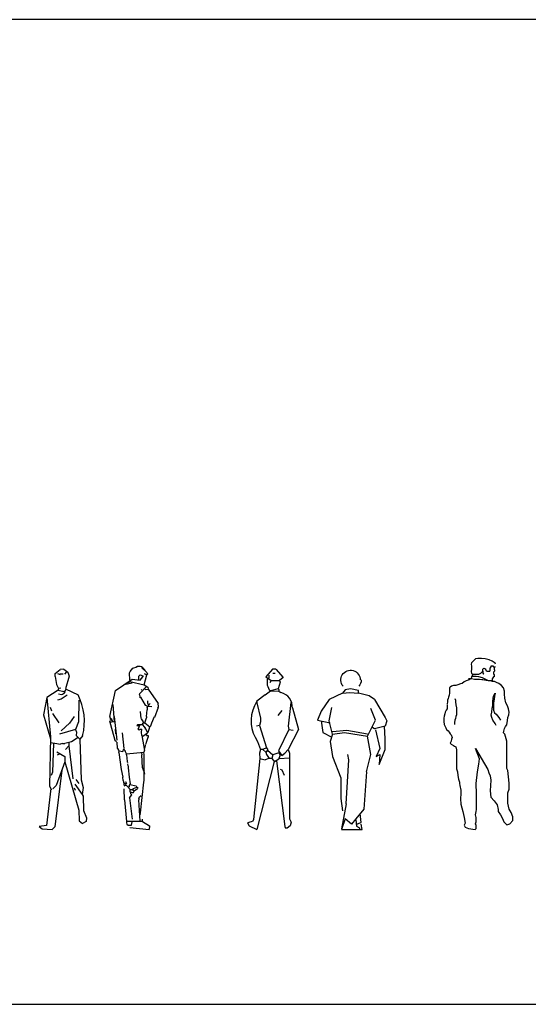
# Model space of a CAD drawing. Units: millimetres. Extents: x 0 to 4863, y 1784 to 3157.
# Drawn here: x 2592 to 2597, y 2249 to 2259 of the extents above; entities that cross this region are included whole.
import ezdxf

# ---------------------------------------------------------------- set-up
doc = ezdxf.new("R2010")
doc.units = ezdxf.units.MM
doc.header["$LTSCALE"] = 0.08
doc.layers.add('4', color=4, linetype='Continuous')
doc.layers.add('FUR', color=152, linetype='Continuous')

# ---------------------------------------------------------------- blocks, each defined once
blk = doc.blocks.new('Man31')
for p, q in [((0.157, 1.628), (0.091, 1.55)), ((0.193, 1.628), (0.157, 1.628)), ((0.193, 1.628), (0.265, 1.544)), ((0.091, 1.55), (0.145, 1.514)), ((0.121, 1.568), (0.121, 1.538)), ((0.145, 1.514), (0.133, 1.49)), ((0.145, 1.514), (0.229, 1.514)), ((0.187, 1.586), (0.163, 1.586)), ((0.265, 1.544), (0.229, 1.514)), ((0.229, 1.514), (0.235, 1.496)), ((0.083, 1.37), (0.138, 1.408)), ((0.217, 1.43), (0.138, 1.408)), ((0.138, 1.408), (0.223, 1.406)), ((0.235, 1.496), (0.217, 1.43)), ((0.217, 1.43), (0.223, 1.424)), ((0.223, 1.424), (0.223, 1.406)), ((0.223, 1.406), (0.244, 1.392)), ((0.001, 1.304), (-0.023, 1.256)), ((0.083, 1.37), (0.001, 1.304)), ((0.001, 1.304), (0.001, 1.286)), ((0.001, 1.286), (0.037, 1.13)), ((0.253, 1.208), (0.211, 1.16)), ((0.343, 1.292), (0.319, 1.052)), ((0.36, 1.235), (0.421, 1.016)), ((0.037, 1.13), (0.037, 1.094)), ((0.025, 1.058), (-0.005, 1.052)), ((0.037, 1.094), (0.025, 1.058)), ((0.025, 1.058), (0.097, 0.83)), ((0.325, 1.016), (0.22, 0.8)), ((0.319, 1.052), (0.325, 1.016)), ((0.421, 1.016), (0.319, 0.812)), ((0.325, 1.016), (0.367, 1.01)), ((0.007, 0.896), (0.037, 0.812)), ((0.037, 0.812), (0.025, 0.776)), ((0.061, 0.812), (0.037, 0.812)), ((0.097, 0.83), (0.061, 0.812)), ((0.061, 0.812), (0.091, 0.788)), ((0.112, 0.809), (0.091, 0.788)), ((0.097, 0.83), (0.112, 0.809)), ((0.109, 0.806), (0.163, 0.758)), ((0.285, 0.776), (0.319, 0.812)), ((0.319, 0.812), (0.331, 0.776)), ((0.031, 0.722), (-0.035, 0.104)), ((0.025, 0.776), (0.031, 0.722)), ((0.031, 0.722), (0.085, 0.71)), ((0.121, 0.722), (0.085, 0.71)), ((0.091, 0.788), (0.097, 0.764)), ((0.097, 0.764), (0.125, 0.722)), ((0.151, 0.722), (0.125, 0.722)), ((0.163, 0.758), (0.151, 0.722)), ((0.151, 0.722), (0.179, 0.687)), ((0.223, 0.779), (0.163, 0.758)), ((0.223, 0.716), (0.179, 0.687)), ((0.199, 0.7), (0.283, 0.032)), ((0.22, 0.8), (0.253, 0.751)), ((0.223, 0.779), (0.235, 0.752)), ((0.223, 0.716), (0.235, 0.752)), ((0.225, 0.721), (0.331, 0.73)), ((0.253, 0.751), (0.285, 0.776)), ((0.331, 0.776), (0.331, 0.11)), ((0.175, 0.692), (0, 0)), ((0.235, 0.614), (0.253, 0.608)), ((0.253, 0.608), (0.277, 0.554)), ((-0.035, 0.104), (-0.041, 0.086)), ((0.331, 0.11), (0.349, 0.074)), ((-0.059, 0.08), (-0.095, 0.068)), ((-0.095, 0.068), (-0.077, 0.038)), ((-0.077, 0.038), (0, 0)), ((-0.041, 0.086), (-0.059, 0.08)), ((0.283, 0.032), (0.289, 0.014)), ((0.307, 0.014), (0.289, 0.014)), ((0.337, 0.038), (0.307, 0.014)), ((0.349, 0.074), (0.337, 0.038))]:
    blk.add_line(p, q)
for centre, radius, start, end in [((0.226, 1.493), 0.123, 159.1739, 224.0529), ((0.208, 1.244), 0.152, 356.4894, 76.4754), ((0.297, 1.102), 0.356, 154.2366, 215.2907)]:
    blk.add_arc(centre, radius, start, end)
blk = doc.blocks.new('Man32')
at = {"extrusion": (-5.51046e-16, 8.54975e-15, -1)}
for p, q in [((-0.067, 1.421), (-0.093, 1.385)), ((-0.013, 1.429), (-0.067, 1.421)), ((0.067, 1.411), (-0.013, 1.429)), ((0.067, 1.385), (0.067, 1.411)), ((-0.23, 1.32), (-0.311, 1.204)), ((-0.093, 1.385), (-0.23, 1.32)), ((-0.093, 1.385), (-0.021, 1.393)), ((-0.021, 1.393), (0.067, 1.385)), ((0.176, 1.357), (0.067, 1.385)), ((0.23, 1.32), (0.176, 1.357)), ((0.23, 1.32), (0.339, 1.139)), ((-0.311, 1.204), (-0.347, 1.113)), ((-0.23, 1.103), (-0.202, 1.24)), ((0.241, 1.113), (0.194, 1.23)), ((-0.347, 1.113), (-0.22, 1.085)), ((-0.311, 1.103), (-0.293, 0.986)), ((-0.194, 0.968), (-0.23, 1.103)), ((0.158, 0.95), (0.241, 1.113)), ((0.339, 1.139), (0.357, 1.103)), ((0.357, 1.103), (0.339, 1.049)), ((-0.049, 1.005), (-0.194, 0.994)), ((0.158, 0.968), (-0.049, 1.005)), ((0.23, 1.023), (0.205, 1.041)), ((0.339, 1.049), (0.23, 1.023)), ((0.241, 1.012), (0.285, 0.823)), ((0.339, 0.922), (0.331, 1.049)), ((-0.293, 0.986), (-0.202, 0.94)), ((-0.194, 0.968), (-0.22, 0.896)), ((-0.194, 0.968), (-0.075, 0.986)), ((-0.075, 0.986), (0.158, 0.95)), ((0.194, 0.761), (0.158, 0.95)), ((0.339, 0.813), (0.339, 0.922)), ((-0.22, 0.896), (-0.194, 0.743)), ((0.285, 0.823), (0.249, 0.743)), ((0.277, 0.66), (0.339, 0.813)), ((-0.194, 0.743), (-0.111, 0.526)), ((-0.057, 0.261), (-0.031, 0.707)), ((-0.031, 0.707), (-0.039, 0.761)), ((0.15, 0.588), (0.194, 0.761)), ((0.249, 0.743), (0.285, 0.761)), ((0.285, 0.761), (0.277, 0.66)), ((-0.111, 0.526), (-0.111, 0.316)), ((0.15, 0.588), (0.122, 0.207)), ((-0.111, 0.316), (-0.093, 0.189)), ((-0.057, 0.261), (-0.104, 0.008)), ((0.122, 0.207), (0.041, 0.109)), ((-0.067, 0.109), (-0.104, 0)), ((-0.003, 0.054), (-0.067, 0.109)), ((0.041, 0.109), (-0.003, 0.054)), ((0.096, 0.072), (0.085, 0.163)), ((-0.104, 0), (0.104, 0)), ((0.041, 0.098), (0.049, 0.036)), ((0.049, 0.054), (0.096, 0.072)), ((0.049, 0.036), (0.078, 0.018)), ((0.078, 0.018), (0.078, 0)), ((0.104, 0), (0.096, 0.054))]:
    blk.add_line(p, q, dxfattribs=at)
for centre, start, end in [((0.013, 1.52), 318.8, 180), ((0.003, 1.52), 180, 221.2)]:
    blk.add_arc(centre, 0.0984, start, end, dxfattribs=at)
blk = doc.blocks.new('Man33')
for p, q in [((-0.015, 1.714), (-0.035, 1.694)), ((0.005, 1.734), (-0.015, 1.714)), ((0.03, 1.739), (0.005, 1.734)), ((0.065, 1.739), (0.03, 1.739)), ((0.104, 1.734), (0.065, 1.739)), ((0.144, 1.724), (0.104, 1.734)), ((0.174, 1.709), (0.144, 1.724)), ((0.204, 1.689), (0.174, 1.709)), ((-0.035, 1.694), (-0.04, 1.679)), ((-0.04, 1.679), (-0.035, 1.659)), ((-0.035, 1.629), (-0.04, 1.604)), ((-0.04, 1.604), (-0.035, 1.585)), ((-0.035, 1.659), (-0.035, 1.629)), ((0.069, 1.599), (0.079, 1.609)), ((0.079, 1.629), (0.089, 1.639)), ((0.079, 1.609), (0.079, 1.629)), ((0.079, 1.609), (0.079, 1.599)), ((0.084, 1.589), (0.079, 1.609)), ((0.089, 1.639), (0.104, 1.634)), ((0.104, 1.634), (0.109, 1.624)), ((0.109, 1.624), (0.114, 1.614)), ((0.114, 1.614), (0.124, 1.609)), ((0.124, 1.609), (0.139, 1.609)), ((0.139, 1.609), (0.149, 1.609)), ((0.149, 1.609), (0.154, 1.619)), ((0.154, 1.639), (0.164, 1.654)), ((0.154, 1.619), (0.154, 1.639)), ((0.164, 1.654), (0.164, 1.664)), ((0.164, 1.664), (0.174, 1.664)), ((0.174, 1.664), (0.179, 1.664)), ((0.179, 1.664), (0.189, 1.654)), ((0.189, 1.654), (0.199, 1.654)), ((0.199, 1.609), (0.189, 1.599)), ((0.204, 1.654), (0.194, 1.649)), ((0.194, 1.649), (0.194, 1.644)), ((0.194, 1.644), (0.194, 1.639)), ((0.194, 1.639), (0.194, 1.629)), ((0.194, 1.629), (0.199, 1.619)), ((0.199, 1.654), (0.204, 1.654)), ((0.199, 1.619), (0.199, 1.609)), ((0.208, 1.679), (0.204, 1.689)), ((-0.109, 1.5), (-0.129, 1.485)), ((-0.089, 1.51), (-0.109, 1.5)), ((-0.06, 1.52), (-0.089, 1.51)), ((-0.055, 1.53), (-0.065, 1.53)), ((-0.045, 1.53), (-0.06, 1.52)), ((-0.035, 1.53), (-0.055, 1.53)), ((-0.035, 1.55), (-0.04, 1.535)), ((-0.035, 1.585), (-0.02, 1.58)), ((-0.03, 1.56), (-0.035, 1.55)), ((-0.005, 1.525), (-0.035, 1.53)), ((-0.025, 1.57), (-0.03, 1.56)), ((-0.025, 1.58), (-0.025, 1.57)), ((0.01, 1.555), (-0.025, 1.555)), ((-0.02, 1.58), (0, 1.58)), ((0.02, 1.525), (-0.005, 1.525)), ((0, 1.58), (0.04, 1.58)), ((0.04, 1.55), (0.01, 1.555)), ((0.045, 1.525), (0.02, 1.525)), ((0.04, 1.58), (0.06, 1.589)), ((0.074, 1.54), (0.04, 1.55)), ((0.069, 1.52), (0.045, 1.525)), ((0.06, 1.589), (0.069, 1.599)), ((0.079, 1.52), (0.069, 1.52)), ((0.109, 1.525), (0.074, 1.54)), ((0.079, 1.599), (0.079, 1.589)), ((0.079, 1.589), (0.089, 1.58)), ((0.114, 1.515), (0.079, 1.52)), ((0.089, 1.58), (0.084, 1.589)), ((0.129, 1.515), (0.109, 1.525)), ((0.134, 1.51), (0.114, 1.515)), ((0.154, 1.51), (0.134, 1.51)), ((0.169, 1.51), (0.154, 1.51)), ((0.174, 1.505), (0.169, 1.51)), ((0.199, 1.505), (0.169, 1.505)), ((0.179, 1.54), (0.174, 1.53)), ((0.174, 1.53), (0.174, 1.52)), ((0.174, 1.52), (0.174, 1.51)), ((0.189, 1.55), (0.179, 1.54)), ((0.189, 1.599), (0.189, 1.599)), ((0.189, 1.599), (0.189, 1.594)), ((0.189, 1.594), (0.189, 1.585)), ((0.189, 1.585), (0.189, 1.58)), ((0.189, 1.58), (0.194, 1.575)), ((0.194, 1.55), (0.189, 1.55)), ((0.194, 1.575), (0.194, 1.56)), ((0.194, 1.56), (0.194, 1.55)), ((0.218, 1.495), (0.199, 1.505)), ((-0.253, 1.445), (-0.258, 1.44)), ((-0.258, 1.44), (-0.258, 1.426)), ((-0.258, 1.426), (-0.258, 1.416)), ((-0.258, 1.416), (-0.258, 1.396)), ((-0.238, 1.455), (-0.253, 1.445)), ((-0.218, 1.465), (-0.238, 1.455)), ((-0.194, 1.465), (-0.218, 1.465)), ((-0.174, 1.47), (-0.194, 1.465)), ((-0.149, 1.48), (-0.174, 1.47)), ((-0.129, 1.485), (-0.149, 1.48)), ((0.243, 1.485), (0.218, 1.495)), ((0.268, 1.465), (0.243, 1.485)), ((0.288, 1.44), (0.268, 1.465)), ((0.298, 1.406), (0.288, 1.44)), ((0.298, 1.376), (0.298, 1.406)), ((-0.273, 1.331), (-0.278, 1.316)), ((-0.278, 1.316), (-0.278, 1.296)), ((-0.268, 1.346), (-0.273, 1.331)), ((-0.263, 1.366), (-0.268, 1.346)), ((-0.258, 1.386), (-0.263, 1.366)), ((-0.258, 1.396), (-0.258, 1.386)), ((-0.204, 1.331), (-0.199, 1.316)), ((-0.199, 1.316), (-0.199, 1.296)), ((0.179, 1.306), (0.189, 1.356)), ((0.179, 1.257), (0.179, 1.306)), ((0.189, 1.356), (0.204, 1.386)), ((0.194, 1.326), (0.189, 1.286)), ((0.199, 1.356), (0.194, 1.326)), ((0.204, 1.386), (0.199, 1.356)), ((0.204, 1.386), (0.204, 1.386)), ((0.303, 1.336), (0.298, 1.376)), ((0.313, 1.286), (0.303, 1.336)), ((-0.293, 1.212), (-0.303, 1.192)), ((-0.283, 1.227), (-0.293, 1.212)), ((-0.278, 1.296), (-0.283, 1.277)), ((-0.283, 1.272), (-0.283, 1.252)), ((-0.283, 1.252), (-0.283, 1.227)), ((-0.199, 1.296), (-0.194, 1.267)), ((-0.194, 1.267), (-0.189, 1.237)), ((-0.189, 1.237), (-0.189, 1.222)), ((-0.189, 1.222), (-0.189, 1.202)), ((-0.189, 1.202), (-0.189, 1.167)), ((0.169, 1.192), (0.174, 1.232)), ((0.174, 1.232), (0.179, 1.257)), ((0.189, 1.286), (0.189, 1.257)), ((0.189, 1.257), (0.189, 1.212)), ((0.189, 1.212), (0.199, 1.187)), ((0.328, 1.257), (0.313, 1.286)), ((0.338, 1.227), (0.328, 1.257)), ((0.347, 1.192), (0.338, 1.227)), ((-0.313, 1.152), (-0.318, 1.133)), ((-0.318, 1.133), (-0.318, 1.098)), ((-0.308, 1.177), (-0.313, 1.152)), ((-0.303, 1.192), (-0.308, 1.177)), ((-0.204, 1.113), (-0.208, 1.088)), ((-0.199, 1.128), (-0.204, 1.113)), ((-0.194, 1.147), (-0.199, 1.128)), ((-0.189, 1.167), (-0.194, 1.147)), ((0.164, 1.162), (0.169, 1.192)), ((0.169, 1.137), (0.164, 1.162)), ((0.179, 1.113), (0.169, 1.137)), ((0.204, 1.078), (0.179, 1.113)), ((0.199, 1.187), (0.213, 1.172)), ((0.213, 1.172), (0.243, 1.137)), ((0.243, 1.137), (0.258, 1.113)), ((0.323, 1.063), (0.328, 1.108)), ((0.328, 1.108), (0.333, 1.137)), ((0.333, 1.137), (0.343, 1.167)), ((0.343, 1.167), (0.347, 1.192)), ((-0.318, 1.098), (-0.313, 1.068)), ((-0.313, 1.068), (-0.308, 1.053)), ((-0.308, 1.053), (-0.298, 1.033)), ((-0.298, 1.033), (-0.288, 1.018)), ((-0.288, 1.018), (-0.273, 1.003)), ((-0.273, 1.003), (-0.263, 0.988)), ((-0.208, 1.088), (-0.208, 1.068)), ((0.213, 1.058), (0.204, 1.078)), ((0.293, 0.998), (0.298, 1.028)), ((0.298, 1.028), (0.308, 1.048)), ((0.308, 1.048), (0.323, 1.063)), ((-0.263, 0.988), (-0.253, 0.974)), ((-0.253, 0.974), (-0.243, 0.964)), ((-0.243, 0.964), (-0.233, 0.934)), ((-0.238, 0.919), (-0.243, 0.899)), ((-0.233, 0.934), (-0.238, 0.919)), ((0.288, 0.983), (0.293, 0.998)), ((0.303, 0.969), (0.288, 0.983)), ((0.323, 0.899), (0.303, 0.969)), ((-0.243, 0.899), (-0.253, 0.879)), ((-0.253, 0.879), (-0.243, 0.869)), ((-0.243, 0.869), (-0.218, 0.854)), ((-0.218, 0.854), (-0.208, 0.849)), ((-0.208, 0.849), (-0.194, 0.839)), ((-0.194, 0.839), (-0.189, 0.81)), ((-0.189, 0.81), (-0.189, 0.785)), ((0.045, 0.72), (0.005, 0.825)), ((0.005, 0.825), (0.129, 0.611)), ((0.323, 0.621), (0.323, 0.899)), ((-0.189, 0.785), (-0.189, 0.755)), ((-0.189, 0.755), (-0.189, 0.73)), ((-0.189, 0.73), (-0.189, 0.69)), ((0.04, 0.666), (0.045, 0.72)), ((-0.189, 0.69), (-0.189, 0.646)), ((-0.189, 0.646), (-0.189, 0.616)), ((-0.189, 0.616), (-0.179, 0.586)), ((0.025, 0.586), (0.04, 0.666)), ((0.129, 0.611), (0.139, 0.576)), ((0.333, 0.601), (0.323, 0.621)), ((0.347, 0.472), (0.333, 0.601)), ((-0.179, 0.586), (-0.174, 0.551)), ((-0.174, 0.551), (-0.169, 0.512)), ((-0.169, 0.512), (-0.159, 0.482)), ((0.01, 0.467), (0.025, 0.586)), ((0.139, 0.576), (0.154, 0.546)), ((0.154, 0.546), (0.159, 0.502)), ((0.159, 0.502), (0.154, 0.392)), ((-0.159, 0.482), (-0.159, 0.467)), ((-0.159, 0.467), (-0.154, 0.447)), ((-0.154, 0.447), (-0.144, 0.402)), ((-0.144, 0.402), (-0.144, 0.368)), ((0.015, 0.363), (0.01, 0.467)), ((0.333, 0.373), (0.347, 0.412)), ((0.347, 0.412), (0.347, 0.472)), ((-0.144, 0.368), (-0.149, 0.313)), ((-0.149, 0.313), (-0.144, 0.258)), ((0.015, 0.204), (0.015, 0.363)), ((0.154, 0.392), (0.159, 0.328)), ((0.159, 0.328), (0.194, 0.293)), ((0.333, 0.308), (0.333, 0.373)), ((0.333, 0.268), (0.333, 0.308)), ((-0.144, 0.258), (-0.124, 0.184)), ((0.01, 0.184), (0.015, 0.204)), ((0.194, 0.293), (0.223, 0.253)), ((0.223, 0.253), (0.233, 0.204)), ((0.233, 0.204), (0.233, 0.184)), ((0.347, 0.209), (0.333, 0.268)), ((0.367, 0.174), (0.347, 0.209)), ((-0.124, 0.184), (-0.109, 0.124)), ((-0.109, 0.124), (-0.099, 0.065)), ((0.005, 0.149), (0.01, 0.184)), ((0.01, 0.124), (0.005, 0.149)), ((0.01, 0.099), (0.01, 0.124)), ((0.233, 0.184), (0.258, 0.149)), ((0.258, 0.149), (0.278, 0.114)), ((0.278, 0.114), (0.293, 0.079)), ((0.382, 0.129), (0.367, 0.174)), ((0.382, 0.094), (0.382, 0.129)), ((-0.099, 0.065), (-0.109, 0.045)), ((-0.109, 0.045), (-0.099, 0.025)), ((-0.099, 0.025), (-0.065, 0.01)), ((-0.065, 0.01), (0, 0)), ((0, 0), (0.01, 0.01)), ((0.005, 0.06), (0.01, 0.079)), ((0.01, 0.04), (0.005, 0.06)), ((0.01, 0.079), (0.01, 0.099)), ((0.01, 0.01), (0.01, 0.04)), ((0.293, 0.079), (0.323, 0.05)), ((0.323, 0.05), (0.352, 0.06)), ((0.352, 0.06), (0.382, 0.094))]:
    blk.add_line(p, q)
blk = doc.blocks.new('Man30')
for p, q in [((-0.199, 1.592), (-0.192, 1.607)), ((-0.192, 1.607), (-0.165, 1.641)), ((-0.165, 1.641), (-0.122, 1.653)), ((-0.074, 1.644), (-0.022, 1.594)), ((-0.341, 1.411), (-0.173, 1.529)), ((-0.21, 1.487), (-0.197, 1.505)), ((-0.194, 1.519), (-0.199, 1.592)), ((-0.194, 1.505), (-0.05, 1.471)), ((-0.173, 1.529), (-0.092, 1.519)), ((-0.103, 1.558), (-0.092, 1.571)), ((-0.103, 1.526), (-0.103, 1.558)), ((-0.092, 1.571), (-0.063, 1.56)), ((-0.092, 1.519), (-0.063, 1.553)), ((-0.063, 1.56), (-0.063, 1.553)), ((-0.05, 1.584), (-0.024, 1.573)), ((-0.05, 1.471), (-0.024, 1.573)), ((-0.024, 1.573), (-0.016, 1.579)), ((-0.022, 1.594), (-0.016, 1.579)), ((-0.398, 1.15), (-0.341, 1.411)), ((-0.236, 1.477), (-0.171, 1.492)), ((-0.095, 1.383), (-0.027, 1.453)), ((-0.082, 1.422), (-0.074, 1.417)), ((-0.05, 1.471), (-0.014, 1.445)), ((-0.048, 1.43), (-0.032, 1.424)), ((-0.032, 1.424), (-0.011, 1.427)), ((-0.014, 1.445), (-0.011, 1.427)), ((-0.011, 1.427), (0.093, 1.281)), ((-0.097, 1.367), (-0.095, 1.383)), ((-0.097, 1.367), (-0.095, 1.351)), ((-0.097, 1.346), (-0.087, 1.346)), ((-0.087, 1.346), (-0.04, 1.265)), ((-0.014, 1.281), (-0.014, 1.307)), ((-0.351, 1.093), (-0.364, 1.27)), ((-0.082, 1.129), (-0.088, 1.2)), ((-0.04, 1.265), (-0.014, 1.252)), ((-0.027, 1.15), (-0.019, 1.215)), ((-0.019, 1.236), (-0.014, 1.252)), ((-0.019, 1.236), (-0.019, 1.215)), ((-0.014, 1.281), (-0.006, 1.265)), ((-0.006, 1.265), (0.01, 1.281)), ((-0.006, 1.265), (-0.006, 1.255)), ((-0.006, 1.255), (0.028, 1.249)), ((0.091, 1.241), (0.055, 1.139)), ((0.088, 1.236), (0.096, 1.249)), ((0.096, 1.249), (0.093, 1.281)), ((-0.401, 1.1), (-0.39, 1.09)), ((-0.401, 1.1), (-0.393, 1.069)), ((-0.398, 1.15), (-0.398, 1.134)), ((-0.398, 1.134), (-0.382, 1.126)), ((-0.398, 1.116), (-0.38, 1.116)), ((-0.382, 1.126), (-0.38, 1.116)), ((-0.38, 1.116), (-0.372, 1.098)), ((-0.354, 1.15), (-0.327, 0.907)), ((-0.082, 1.124), (-0.061, 1.093)), ((-0.043, 1.085), (-0.027, 1.134)), ((-0.027, 1.15), (-0.027, 1.134)), ((0.028, 1.085), (0.054, 1.15)), ((-0.393, 1.069), (-0.348, 0.907)), ((-0.39, 1.09), (-0.372, 1.098)), ((-0.372, 1.098), (-0.351, 1.093)), ((-0.338, 0.972), (-0.341, 1.019)), ((-0.126, 1.056), (-0.116, 1.069)), ((-0.126, 1.056), (-0.097, 1.053)), ((-0.116, 1.069), (-0.071, 1.069)), ((-0.111, 1.019), (-0.092, 1.066)), ((-0.111, 1.019), (-0.1, 1.014)), ((-0.1, 1.014), (-0.09, 1.019)), ((-0.09, 1.019), (-0.074, 1.019)), ((-0.077, 0.988), (-0.074, 1.019)), ((-0.071, 1.069), (-0.058, 1.085)), ((-0.061, 1.093), (-0.058, 1.085)), ((-0.058, 1.085), (-0.043, 1.085)), ((-0.045, 1.043), (-0.016, 0.985)), ((-0.043, 1.085), (0.007, 1.045)), ((-0.009, 0.988), (0.002, 1.019)), ((0.002, 1.019), (0.007, 1.045)), ((0.007, 1.045), (0.018, 1.053)), ((0.018, 1.053), (0.028, 1.085)), ((-0.348, 0.907), (-0.33, 0.896)), ((-0.275, 0.983), (-0.257, 0.823)), ((-0.074, 0.954), (-0.077, 0.988)), ((-0.074, 0.954), (-0.048, 0.802)), ((-0.026, 0.971), (-0.062, 0.945)), ((-0.027, 0.957), (-0.023, 0.976)), ((-0.027, 0.957), (-0.011, 0.954)), ((-0.027, 0.889), (-0.011, 0.938)), ((-0.024, 0.97), (-0.016, 0.985)), ((-0.016, 0.985), (-0.009, 0.988)), ((-0.011, 0.954), (-0.011, 0.938)), ((-0.32, 0.823), (-0.325, 0.889)), ((-0.32, 0.823), (-0.312, 0.808)), ((-0.312, 0.808), (-0.304, 0.8)), ((-0.267, 0.792), (-0.257, 0.821)), ((-0.257, 0.821), (-0.233, 0.774)), ((-0.246, 0.805), (-0.244, 0.789)), ((-0.048, 0.806), (-0.054, 0.785)), ((-0.043, 0.823), (-0.032, 0.863)), ((-0.03, 0.87), (-0.027, 0.889)), ((-0.307, 0.784), (-0.304, 0.8)), ((-0.307, 0.784), (-0.283, 0.612)), ((-0.304, 0.8), (-0.267, 0.792)), ((-0.231, 0.758), (-0.228, 0.771)), ((-0.231, 0.758), (-0.223, 0.693)), ((-0.228, 0.771), (-0.053, 0.787)), ((-0.077, 0.781), (-0.074, 0.758)), ((-0.066, 0.627), (-0.074, 0.758)), ((-0.05, 0.758), (-0.053, 0.787)), ((-0.05, 0.497), (-0.05, 0.758)), ((-0.283, 0.612), (-0.265, 0.531)), ((-0.223, 0.693), (-0.218, 0.68)), ((-0.218, 0.669), (-0.215, 0.648)), ((-0.212, 0.643), (-0.212, 0.627)), ((-0.212, 0.627), (-0.202, 0.531)), ((-0.066, 0.627), (-0.058, 0.596)), ((-0.262, 0.497), (-0.265, 0.531)), ((-0.202, 0.531), (-0.192, 0.465)), ((-0.058, 0.596), (-0.05, 0.583)), ((-0.05, 0.583), (-0.045, 0.596)), ((-0.05, 0.583), (-0.048, 0.562)), ((-0.262, 0.497), (-0.252, 0.444)), ((-0.254, 0.476), (-0.192, 0.408)), ((-0.249, 0.301), (-0.254, 0.413)), ((-0.252, 0.444), (-0.236, 0.452)), ((-0.244, 0.484), (-0.228, 0.481)), ((-0.241, 0.465), (-0.226, 0.476)), ((-0.202, 0.442), (-0.194, 0.457)), ((-0.202, 0.442), (-0.202, 0.431)), ((-0.194, 0.457), (-0.192, 0.465)), ((-0.194, 0.457), (-0.131, 0.444)), ((-0.192, 0.408), (-0.171, 0.408)), ((-0.192, 0.382), (-0.192, 0.408)), ((-0.171, 0.408), (-0.158, 0.418)), ((-0.171, 0.408), (-0.15, 0.392)), ((-0.158, 0.418), (-0.126, 0.431)), ((-0.15, 0.392), (-0.118, 0.416)), ((-0.131, 0.444), (-0.126, 0.431)), ((-0.118, 0.431), (-0.118, 0.416)), ((-0.087, 0.17), (-0.053, 0.481)), ((-0.053, 0.481), (-0.05, 0.497)), ((-0.249, 0.301), (-0.229, 0.081)), ((-0.199, 0.324), (-0.176, 0.353)), ((-0.199, 0.324), (-0.173, 0.105)), ((-0.192, 0.382), (-0.189, 0.366)), ((-0.192, 0.382), (-0.173, 0.376)), ((-0.189, 0.366), (-0.176, 0.353)), ((-0.173, 0.376), (-0.158, 0.376)), ((-0.158, 0.376), (-0.15, 0.392)), ((-0.105, 0.316), (-0.097, 0.332)), ((-0.105, 0.316), (-0.103, 0.301)), ((-0.09, 0.084), (-0.103, 0.301)), ((-0.097, 0.332), (-0.082, 0.345)), ((-0.097, 0.17), (-0.092, 0.154)), ((-0.092, 0.154), (-0.087, 0.17)), ((-0.069, 0.105), (-0.069, 0.086)), ((-0.231, 0.086), (-0.069, 0.086)), ((-0.226, 0.055), (-0.212, 0.044)), ((-0.212, 0.044), (-0.178, 0.044)), ((-0.197, 0.021), (0, 0)), ((-0.178, 0.044), (-0.173, 0.078)), ((-0.067, 0.083), (0.004, 0.038)), ((0.004, 0.038), (0, 0))]:
    blk.add_line(p, q)
for centre, radius, start, end in [((-0.104, 1.587), 0.0701, 16.9718, 117.3609), ((-0.12, 0.995), 0.0883, 15.9348, 56.8339), ((-0.079, 0.095), 0.152, 183.4533, 195.4711)]:
    blk.add_arc(centre, radius, start, end)
blk = doc.blocks.new('Man29')
for p, q in [((0.032, 1.584), (0.081, 1.625)), ((0.118, 1.628), (0.081, 1.625)), ((0.118, 1.628), (0.158, 1.599)), ((0.146, 1.601), (0.125, 1.579)), ((0.031, 1.554), (0.032, 1.584)), ((0.031, 1.554), (0.043, 1.472)), ((0.054, 1.586), (0.081, 1.576)), ((0.113, 1.58), (0.077, 1.577)), ((0.174, 1.559), (0.135, 1.428)), ((0.158, 1.599), (0.174, 1.559)), ((0.062, 1.416), (-0.053, 1.342)), ((0.043, 1.472), (0.064, 1.434)), ((0.064, 1.434), (0.062, 1.416)), ((0.062, 1.416), (0.117, 1.402)), ((0.088, 1.438), (0.064, 1.434)), ((0.128, 1.404), (0.117, 1.402)), ((0.128, 1.404), (0.142, 1.425)), ((0.135, 1.428), (0.263, 1.368)), ((-0.053, 1.342), (-0.087, 1.165)), ((-0.053, 1.342), (-0.017, 0.941)), ((0.09, 1.323), (0.053, 1.315)), ((0.065, 1.38), (0.094, 1.371)), ((0.154, 1.366), (0.09, 1.323)), ((0.27, 1.313), (0.268, 1.096)), ((-0.02, 1.243), (-0.005, 1.205)), ((-0.087, 1.165), (-0.017, 0.922)), ((0.005, 1.18), (0.068, 1.084)), ((0.225, 1.148), (0.176, 1.08)), ((0.237, 1.015), (0.076, 0.969)), ((0.176, 1.08), (0.091, 1.004)), ((0.268, 1.096), (0.237, 1.015)), ((0.237, 1.015), (0.247, 0.99)), ((-0.017, 0.941), (-0.026, 0.442)), ((0.264, 0.936), (0.198, 0.891)), ((0.247, 0.99), (0.243, 0.954)), ((0.243, 0.954), (0.282, 0.92)), ((0.31, 0.954), (0.282, 0.92)), ((0.282, 0.92), (0.293, 0.504)), ((-0.018, 0.886), (0.046, 0.875)), ((0.014, 0.878), (0.005, 0.584)), ((0.046, 0.875), (0.081, 0.866)), ((0.106, 0.875), (0.081, 0.866)), ((0.106, 0.875), (0.13, 0.873)), ((0.198, 0.891), (0.13, 0.873)), ((0.168, 0.852), (0.134, 0.813)), ((0.171, 0.884), (0.168, 0.852)), ((0.168, 0.852), (0.21, 0.517)), ((0.048, 0.791), (0.128, 0.741)), ((0.082, 0.77), (0.05, 0.755)), ((0.128, 0.741), (0.129, 0.687)), ((0.098, 0.603), (0.027, 0.028)), ((0.129, 0.687), (0.041, 0.448)), ((0.129, 0.687), (0.271, 0.198)), ((0.005, 0.584), (-0.01, 0.549)), ((0.239, 0.508), (0.272, 0.469)), ((0.293, 0.504), (0.316, 0.429)), ((-0.013, 0.418), (-0.058, 0.041)), ((-0.026, 0.442), (-0.005, 0.404)), ((0.041, 0.448), (0.008, 0.415)), ((0.225, 0.425), (0.235, 0.4)), ((0.229, 0.461), (0.304, 0.358)), ((0.316, 0.429), (0.304, 0.358)), ((0.304, 0.358), (0.314, 0.339)), ((0.314, 0.339), (0.319, 0.194)), ((0.271, 0.198), (0.273, 0.09)), ((0.319, 0.194), (0.348, 0.119)), ((0.348, 0.119), (0.345, 0.083)), ((-0.058, 0.041), (-0.13, 0.03)), ((-0.13, 0.03), (-0.102, 0.009)), ((-0.102, 0.009), (0, 0)), ((0.027, 0.028), (0, 0)), ((0.273, 0.09), (0.307, 0.062)), ((0.345, 0.083), (0.307, 0.062))]:
    blk.add_line(p, q)
for centre, radius, start, end in [((0.047, 1.481), 0.119, 293.304, 315.924), ((-0.252, 1.1), 0.58, 345.3944, 27.4893)]:
    blk.add_arc(centre, radius, start, end)

msp = doc.modelspace()

# ---------------------------------------------------------------- linework, layer by layer
at = {"layer": '4'}
msp.add_lwpolyline([(2557.327, 2249.642, 0.41421), (2558.327, 2248.642), (2601.327, 2248.642, 0.41421), (2602.327, 2249.642), (2602.327, 2257.642, 0.41421), (2601.327, 2258.642), (2558.327, 2258.642, 0.41421), (2557.327, 2257.642)], format="xyb", close=True, dxfattribs=at)

# ---------------------------------------------------------------- block references
at = {"layer": 'FUR'}
for name, p in [('Man33', (2596.625, 2250.416)), ('Man29', (2592.333, 2250.416)), ('Man30', (2593.317, 2250.416)), ('Man31', (2594.411, 2250.416)), ('Man32', (2595.374, 2250.416))]:
    msp.add_blockref(name, p, dxfattribs=at)

doc.saveas('drawing.dxf')
